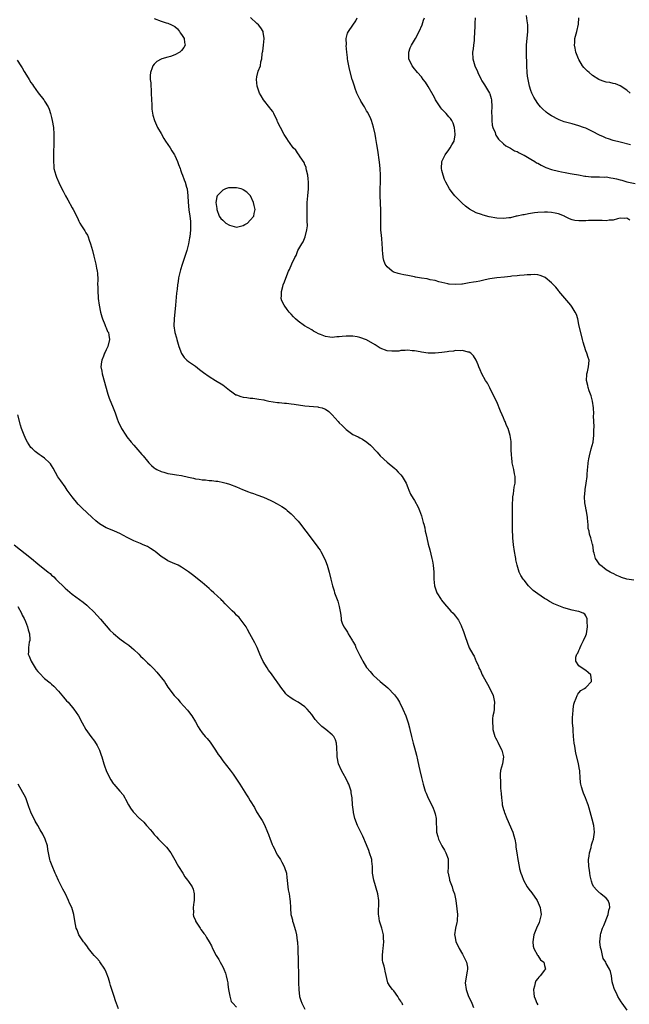
# Model space of a CAD drawing. Units: inches. Extents: x 2508000 to 2511000, y 1542000 to 1545000.
# Drawn here: x 2508816 to 2508994, y 1542483 to 1542770 of the extents above; entities that cross this region are included whole.
import ezdxf

# ---------------------------------------------------------------- set-up
doc = ezdxf.new("R2010")
doc.units = ezdxf.units.IN
doc.header["$MEASUREMENT"] = 0
doc.layers.add('LD25081542_10ft', color=63, linetype='Continuous')

msp = doc.modelspace()

# ---------------------------------------------------------------- linework, layer by layer
at = {"layer": 'LD25081542_10ft'}
for points, elevation in [([(2508855, 1542770.81), (2508857, 1542769.99), (2508858.49, 1542769.51), (2508859, 1542769.4), (2508860.06, 1542769), (2508860.66, 1542768.66), (2508861, 1542768.44), (2508861.75, 1542767.75), (2508862.41, 1542767), (2508862.61, 1542766.61), (2508863, 1542766.16), (2508863.71, 1542765), (2508863.8, 1542763.8), (2508863.99, 1542763), (2508863.62, 1542762.38), (2508863, 1542761.49), (2508862.75, 1542761.25), (2508862.44, 1542761), (2508861, 1542760.16), (2508859.72, 1542759.72), (2508859, 1542759.49), (2508857.24, 1542759), (2508857.06, 1542758.94), (2508855.78, 1542758.21), (2508855, 1542757.5), (2508854.59, 1542757), (2508854.43, 1542756.43), (2508853.92, 1542755), (2508853.82, 1542754.18), (2508853.8, 1542753), (2508853.98, 1542751.98), (2508853.97, 1542751), (2508854.09, 1542750.09), (2508854.12, 1542749), (2508854.22, 1542747), (2508854.33, 1542745.67), (2508854.34, 1542744.34), (2508854.59, 1542742.59), (2508855.05, 1542741), (2508855.97, 1542739), (2508857, 1542737.25), (2508857.77, 1542735.77), (2508858.33, 1542735), (2508859.64, 1542733), (2508860.13, 1542732.13), (2508860.9, 1542731), (2508861, 1542730.81), (2508861.8, 1542729), (2508862.1, 1542728.1), (2508862.53, 1542727), (2508862.63, 1542726.63), (2508863, 1542725.71), (2508863.25, 1542725), (2508863.69, 1542723.69), (2508864, 1542723), (2508864.45, 1542721.55), (2508864.61, 1542721), (2508864.85, 1542719), (2508864.9, 1542717.1), (2508865.09, 1542714.91), (2508865.4, 1542713), (2508865.6, 1542711.6), (2508865.6, 1542711), (2508865.56, 1542710.44), (2508865.57, 1542709), (2508865.37, 1542707), (2508865.33, 1542706.67), (2508865, 1542704.91), (2508864.47, 1542703), (2508863.13, 1542698.87), (2508862.66, 1542697.34), (2508862.12, 1542695), (2508861.98, 1542693.98), (2508861.81, 1542693), (2508861.67, 1542691.67), (2508861.51, 1542690.49), (2508861.16, 1542687), (2508860.8, 1542683), (2508860.75, 1542681), (2508861.01, 1542679), (2508861.45, 1542677.45), (2508861.57, 1542677), (2508862.17, 1542675), (2508862.91, 1542672.91), (2508863.73, 1542671.73), (2508864.49, 1542671), (2508865, 1542670.61), (2508867, 1542669.19), (2508868.26, 1542668.26), (2508869.37, 1542667.37), (2508871, 1542666.16), (2508872.93, 1542665), (2508875, 1542663.71), (2508875.98, 1542663), (2508877, 1542662.18), (2508877.67, 1542661.67), (2508878.87, 1542660.87), (2508879, 1542660.82), (2508880.33, 1542660.33), (2508881, 1542660.16), (2508882.03, 1542660.03), (2508883, 1542659.85), (2508883.83, 1542659.83), (2508885, 1542659.62), (2508885.58, 1542659.58), (2508887, 1542659.32), (2508887.25, 1542659.25), (2508888.49, 1542659), (2508891, 1542658.55), (2508891.44, 1542658.56), (2508893, 1542658.38), (2508893.63, 1542658.37), (2508895, 1542658.22), (2508895.89, 1542658.11), (2508899, 1542657.6), (2508902.72, 1542657.28), (2508903, 1542657.27), (2508904.03, 1542657), (2508904.76, 1542656.76), (2508905, 1542656.63), (2508905.98, 1542655.98), (2508907, 1542654.94), (2508908.7, 1542653), (2508909, 1542652.68), (2508909.87, 1542651.87), (2508911, 1542650.71), (2508913, 1542649.25), (2508914.51, 1542648.51), (2508915, 1542648.23), (2508915.84, 1542647.84), (2508917.04, 1542647.04), (2508918.15, 1542646.15), (2508920.06, 1542644.06), (2508921, 1542642.96), (2508923, 1542641.12), (2508925.27, 1542639.26), (2508925.56, 1542639), (2508926.27, 1542638.27), (2508927, 1542637.48), (2508927.41, 1542637), (2508927.96, 1542635.96), (2508928.55, 1542635), (2508929, 1542633.78), (2508929.32, 1542633), (2508929.78, 1542631.78), (2508930.56, 1542630.56), (2508931, 1542629.93), (2508932.04, 1542628.04), (2508932.48, 1542627), (2508933, 1542625.5), (2508933.56, 1542623.56), (2508933.7, 1542623), (2508933.98, 1542621.98), (2508934.15, 1542621), (2508934.34, 1542620.34), (2508934.56, 1542619), (2508935, 1542617.15), (2508935.49, 1542615.49), (2508935.76, 1542614.24), (2508936.09, 1542613), (2508936.24, 1542612.24), (2508936.44, 1542611), (2508936.6, 1542609), (2508936.63, 1542607), (2508936.82, 1542605), (2508937.5, 1542603), (2508938.75, 1542601), (2508938.86, 1542600.86), (2508939.75, 1542599.75), (2508941, 1542598.29), (2508941.63, 1542597.63), (2508942.32, 1542597), (2508942.61, 1542596.61), (2508943, 1542596.16), (2508943.88, 1542595), (2508944.6, 1542593.4), (2508944.86, 1542592.86), (2508945, 1542592.43), (2508945.39, 1542591.39), (2508945.76, 1542590.24), (2508947, 1542586.89), (2508948.06, 1542585), (2508948.41, 1542584.41), (2508949, 1542582.9), (2508949.64, 1542581.64), (2508949.8, 1542581), (2508950.26, 1542580.26), (2508950.71, 1542579), (2508951, 1542578.47), (2508952.26, 1542576.26), (2508952.95, 1542575), (2508953.93, 1542573), (2508954.37, 1542571), (2508954.23, 1542569.77), (2508954.21, 1542569), (2508954.11, 1542568.11), (2508953.88, 1542567), (2508953.78, 1542566.22), (2508953.75, 1542565), (2508953.87, 1542563.87), (2508953.91, 1542563), (2508954.44, 1542561), (2508954.61, 1542560.61), (2508955, 1542559.9), (2508955.3, 1542559.3), (2508955.43, 1542559), (2508956.48, 1542557), (2508957, 1542555), (2508956.71, 1542553), (2508956.15, 1542551), (2508956.04, 1542549.96), (2508955.98, 1542549), (2508956.12, 1542548.12), (2508956.15, 1542545.85), (2508956.33, 1542544.33), (2508956.35, 1542543), (2508956.55, 1542541.45), (2508956.62, 1542541), (2508957, 1542539.62), (2508957.15, 1542539.15), (2508957.18, 1542539), (2508957.27, 1542538.73), (2508957.93, 1542537), (2508959.67, 1542533), (2508959.99, 1542531.99), (2508960.27, 1542531), (2508960.56, 1542529.44), (2508960.62, 1542529), (2508960.62, 1542528.62), (2508960.86, 1542527), (2508961.12, 1542525), (2508961.53, 1542523), (2508961.67, 1542522.33), (2508962.08, 1542521), (2508962.37, 1542520.37), (2508962.8, 1542519), (2508963.9, 1542517), (2508964.36, 1542516.36), (2508965.26, 1542515.25), (2508966.79, 1542513), (2508967.72, 1542511), (2508967.81, 1542510.19), (2508967.97, 1542509), (2508967.5, 1542507), (2508967.36, 1542506.64), (2508966.6, 1542505), (2508965.85, 1542503), (2508965.62, 1542501.62), (2508965.59, 1542501), (2508965.65, 1542499.65), (2508965.88, 1542499), (2508966.94, 1542497.06), (2508966.97, 1542496.97), (2508967, 1542496.93), (2508967.75, 1542495.75), (2508968.77, 1542495), (2508969, 1542494.03), (2508969.2, 1542493), (2508969, 1542492.66), (2508967.68, 1542491), (2508967.34, 1542490.66), (2508967, 1542490.28), (2508966.43, 1542489.57), (2508966.2, 1542489), (2508966, 1542488), (2508965.71, 1542487), (2508965.88, 1542485.88), (2508965.93, 1542485), (2508966.27, 1542484.27), (2508966.72, 1542483), (2508967, 1542482.56)], 7640), ([(2508993.05, 1542481), (2508991.59, 1542483), (2508991.38, 1542483.38), (2508990.33, 1542485), (2508989.95, 1542485.95), (2508989.37, 1542487), (2508989.33, 1542487.33), (2508989, 1542488.29), (2508988.85, 1542488.85), (2508988.79, 1542489), (2508988.71, 1542489.29), (2508988.5, 1542491), (2508988.25, 1542492.25), (2508987.96, 1542493), (2508987, 1542494.67), (2508986.86, 1542495), (2508986.13, 1542496.13), (2508985.89, 1542497), (2508985.61, 1542498.39), (2508985.37, 1542499), (2508985.28, 1542499.28), (2508985.15, 1542501), (2508985.29, 1542502.71), (2508985.29, 1542503), (2508985.4, 1542503.4), (2508985.9, 1542505), (2508986.23, 1542505.77), (2508987.52, 1542509), (2508987.75, 1542510.25), (2508988.02, 1542511), (2508987.96, 1542511.96), (2508987.59, 1542513), (2508987, 1542513.77), (2508985.4, 1542515), (2508985.19, 1542515.19), (2508985, 1542515.33), (2508984.13, 1542516.13), (2508983.36, 1542517), (2508983, 1542517.75), (2508982.65, 1542518.65), (2508982.27, 1542520.27), (2508982.18, 1542521), (2508982.08, 1542521.92), (2508981.91, 1542523), (2508981.84, 1542525), (2508981.99, 1542525.99), (2508982.1, 1542527), (2508982.53, 1542528.53), (2508982.72, 1542529.28), (2508983, 1542530.23), (2508983.26, 1542531), (2508983.55, 1542533), (2508983.33, 1542535), (2508982.85, 1542536.85), (2508981.99, 1542539.99), (2508981.68, 1542541), (2508981.51, 1542541.51), (2508980.93, 1542543), (2508980.38, 1542544.38), (2508980.11, 1542545), (2508979.73, 1542546.27), (2508979.54, 1542547), (2508979.51, 1542547.51), (2508979.37, 1542549), (2508979.3, 1542550.7), (2508979.27, 1542551), (2508979.21, 1542551.21), (2508978.91, 1542553.09), (2508978.12, 1542556.12), (2508977.81, 1542558.19), (2508977.66, 1542559), (2508977.45, 1542561), (2508977.29, 1542562.71), (2508977.29, 1542563), (2508977.31, 1542563.31), (2508977.17, 1542565), (2508977.14, 1542566.86), (2508977.18, 1542567.18), (2508977.32, 1542569), (2508977.56, 1542570.44), (2508977.68, 1542571), (2508978.2, 1542572.2), (2508978.48, 1542573), (2508978.64, 1542573.36), (2508979, 1542573.73), (2508979.59, 1542574.41), (2508980.64, 1542575), (2508981, 1542575.27), (2508982.69, 1542577), (2508982.68, 1542577.32), (2508982.49, 1542579), (2508981.7, 1542579.7), (2508981, 1542580.28), (2508980.51, 1542580.51), (2508979, 1542581.62), (2508978.09, 1542583), (2508978.14, 1542584.14), (2508978.43, 1542585), (2508978.65, 1542585.35), (2508979, 1542586.13), (2508979.3, 1542586.7), (2508979.34, 1542587), (2508979.64, 1542587.64), (2508980.33, 1542589), (2508981, 1542590.46), (2508981.2, 1542591), (2508981.53, 1542593), (2508981.4, 1542594.6), (2508981.41, 1542595), (2508981.37, 1542595.37), (2508981, 1542596.24), (2508980.72, 1542596.72), (2508980.22, 1542597), (2508979, 1542597.52), (2508978.38, 1542597.62), (2508977, 1542597.93), (2508974.61, 1542598.61), (2508973.16, 1542599.16), (2508971.72, 1542599.72), (2508970.39, 1542600.39), (2508969.49, 1542601), (2508969, 1542601.27), (2508967, 1542602.66), (2508965.66, 1542603.66), (2508965, 1542604.37), (2508964.65, 1542604.65), (2508964.3, 1542605), (2508963, 1542606.71), (2508962.76, 1542607), (2508962.07, 1542608.07), (2508961.57, 1542609), (2508960.97, 1542611), (2508960.62, 1542612.62), (2508960.59, 1542613), (2508960.52, 1542613.48), (2508960.23, 1542615), (2508959.91, 1542617), (2508959.71, 1542619), (2508959.67, 1542619.67), (2508959.63, 1542621), (2508959.61, 1542623.61), (2508959.63, 1542626.37), (2508959.63, 1542629), (2508959.68, 1542630.32), (2508959.73, 1542631), (2508959.88, 1542631.88), (2508960.14, 1542633.86), (2508960.34, 1542635), (2508960.34, 1542636.34), (2508960.36, 1542637), (2508960.24, 1542637.76), (2508959.99, 1542639), (2508959.78, 1542639.78), (2508959.54, 1542641), (2508959.37, 1542642.63), (2508959.31, 1542643), (2508959.25, 1542645), (2508959.17, 1542646.83), (2508959.17, 1542647.17), (2508958.95, 1542648.95), (2508958.32, 1542651), (2508957.89, 1542651.89), (2508957.45, 1542653), (2508957.3, 1542653.3), (2508957, 1542654.06), (2508956.57, 1542655), (2508956.1, 1542656.1), (2508955, 1542658.74), (2508954.29, 1542660.29), (2508953, 1542662.89), (2508952.26, 1542664.26), (2508951.77, 1542665), (2508950.63, 1542667), (2508950.15, 1542668.15), (2508949.77, 1542669), (2508949.59, 1542669.59), (2508949, 1542671), (2508948.25, 1542672.25), (2508947.42, 1542673), (2508947, 1542673.28), (2508946.7, 1542673.3), (2508945, 1542673.76), (2508944.35, 1542673.65), (2508943, 1542673.74), (2508942.4, 1542673.6), (2508941, 1542673.52), (2508940.57, 1542673.43), (2508939, 1542673.22), (2508936.98, 1542672.98), (2508935, 1542673), (2508933, 1542673.31), (2508932.6, 1542673.4), (2508931, 1542673.72), (2508930.27, 1542673.73), (2508929, 1542673.92), (2508928.24, 1542673.76), (2508927, 1542673.77), (2508926.37, 1542673.63), (2508925, 1542673.56), (2508924.42, 1542673.58), (2508923, 1542673.71), (2508921, 1542674.5), (2508919.48, 1542675.48), (2508917, 1542676.9), (2508915, 1542677.6), (2508914.25, 1542677.75), (2508913, 1542677.93), (2508912.01, 1542677.99), (2508911, 1542677.99), (2508909.85, 1542677.85), (2508909, 1542677.76), (2508908.27, 1542677.73), (2508907, 1542677.57), (2508906.28, 1542677.72), (2508905, 1542677.84), (2508903.53, 1542678.47), (2508903, 1542678.66), (2508902.25, 1542679), (2508901.46, 1542679.46), (2508901, 1542679.79), (2508898.86, 1542681), (2508897, 1542682.37), (2508896.24, 1542683), (2508895.62, 1542683.62), (2508895, 1542684.36), (2508894.41, 1542685), (2508893.77, 1542685.77), (2508892.89, 1542687), (2508892.3, 1542688.3), (2508892.08, 1542689), (2508892.16, 1542689.84), (2508892.11, 1542691), (2508892.51, 1542692.51), (2508892.66, 1542693), (2508893, 1542693.86), (2508893.67, 1542695.67), (2508894.23, 1542697), (2508894.53, 1542697.47), (2508895.15, 1542699.15), (2508896.02, 1542701), (2508896.41, 1542701.59), (2508896.95, 1542703), (2508898.07, 1542705), (2508898.44, 1542705.56), (2508899.04, 1542706.96), (2508899.59, 1542709), (2508899.76, 1542710.24), (2508899.64, 1542711.64), (2508899.68, 1542713), (2508899.65, 1542715), (2508899.67, 1542715.67), (2508899.66, 1542717), (2508899.82, 1542719), (2508900.02, 1542721), (2508900.05, 1542723), (2508899.97, 1542723.97), (2508899.84, 1542725), (2508899.47, 1542726.53), (2508899.4, 1542727), (2508899.33, 1542727.33), (2508899, 1542728.04), (2508898.75, 1542728.75), (2508897.58, 1542730.42), (2508897.14, 1542731.14), (2508897, 1542731.3), (2508896.3, 1542732.3), (2508895.61, 1542733), (2508894.54, 1542734.54), (2508894.17, 1542735), (2508893.75, 1542735.75), (2508892.92, 1542736.92), (2508891.82, 1542739), (2508891, 1542740.62), (2508890.85, 1542741), (2508889.91, 1542743), (2508889.59, 1542743.59), (2508889, 1542744.33), (2508888.74, 1542744.74), (2508886.95, 1542747), (2508886.24, 1542748.24), (2508885.73, 1542749), (2508885.57, 1542749.57), (2508885.02, 1542751), (2508884.83, 1542753), (2508885, 1542753.79), (2508885.39, 1542755.39), (2508886.04, 1542757), (2508886.14, 1542758.14), (2508886.42, 1542759), (2508886.51, 1542760.51), (2508886.63, 1542761), (2508886.69, 1542761.31), (2508886.88, 1542763), (2508887.06, 1542765), (2508886.82, 1542766.82), (2508886.76, 1542767), (2508886.12, 1542768.12), (2508885.4, 1542769), (2508885, 1542769.39), (2508883.1, 1542771.1)], 7630), ([(2508995, 1542606.67), (2508993, 1542606.92), (2508991.42, 1542607.42), (2508991, 1542607.62), (2508990.04, 1542608.04), (2508989, 1542608.58), (2508988.71, 1542608.71), (2508988.13, 1542609), (2508987, 1542609.65), (2508985.27, 1542611), (2508985.14, 1542611.14), (2508984.31, 1542612.31), (2508983.89, 1542613), (2508983.45, 1542614.55), (2508983.3, 1542615), (2508983.25, 1542615.25), (2508983.02, 1542617), (2508983, 1542617.11), (2508982.49, 1542619), (2508982.07, 1542620.07), (2508981.95, 1542621), (2508981.75, 1542621.75), (2508981.69, 1542623), (2508981.61, 1542623.61), (2508981.54, 1542625), (2508981.21, 1542626.79), (2508981.16, 1542627.16), (2508981, 1542627.8), (2508980.73, 1542629.27), (2508980.63, 1542631), (2508980.83, 1542632.83), (2508980.82, 1542633), (2508980.83, 1542633.17), (2508981.15, 1542635), (2508981.4, 1542637), (2508981.42, 1542637.42), (2508981.55, 1542639), (2508981.58, 1542639.58), (2508981.7, 1542641), (2508981.9, 1542642.1), (2508982.05, 1542643), (2508982.61, 1542645), (2508983.13, 1542647), (2508983.38, 1542649), (2508983.39, 1542650.61), (2508983.43, 1542651.43), (2508983.29, 1542654.71), (2508983.32, 1542655.32), (2508983.24, 1542657), (2508983.01, 1542659), (2508982.53, 1542660.53), (2508982.39, 1542661), (2508982.01, 1542662.01), (2508981.68, 1542663), (2508981.58, 1542663.58), (2508981.26, 1542665), (2508981.28, 1542666.72), (2508981.33, 1542667), (2508981.5, 1542667.5), (2508981.81, 1542669), (2508981.91, 1542669.91), (2508981.96, 1542671), (2508981.7, 1542671.7), (2508981.33, 1542673), (2508981, 1542673.69), (2508980.22, 1542676.22), (2508980.05, 1542677), (2508979, 1542681.35), (2508978.65, 1542683), (2508978.27, 1542684.27), (2508977.93, 1542685), (2508977, 1542686.49), (2508976.62, 1542687), (2508973.17, 1542691.17), (2508973, 1542691.35), (2508972.25, 1542692.25), (2508971, 1542693.55), (2508969.11, 1542695.11), (2508969, 1542695.17), (2508967.69, 1542695.69), (2508967, 1542695.85), (2508965.95, 1542695.95), (2508965, 1542695.94), (2508963.9, 1542695.9), (2508963, 1542695.79), (2508961.69, 1542695.69), (2508961, 1542695.6), (2508959.46, 1542695.46), (2508959, 1542695.4), (2508957.25, 1542695.25), (2508955.02, 1542695.02), (2508953, 1542694.69), (2508951.58, 1542694.42), (2508950.05, 1542694.05), (2508949, 1542693.89), (2508948.2, 1542693.8), (2508947, 1542693.54), (2508946.51, 1542693.49), (2508945, 1542693.21), (2508944.79, 1542693.21), (2508943, 1542693.04), (2508941.15, 1542693.15), (2508941, 1542693.18), (2508940.74, 1542693.26), (2508939, 1542693.64), (2508938.13, 1542693.87), (2508937, 1542694.2), (2508935.56, 1542694.44), (2508934.7, 1542694.7), (2508933, 1542694.92), (2508931.26, 1542695.26), (2508931, 1542695.29), (2508929, 1542695.69), (2508927.88, 1542695.88), (2508927, 1542696.11), (2508926.27, 1542696.27), (2508925, 1542696.72), (2508924.8, 1542696.8), (2508924.44, 1542697), (2508923, 1542698.25), (2508922.47, 1542699), (2508922.07, 1542700.07), (2508921.83, 1542701), (2508921.76, 1542702.24), (2508921.66, 1542703), (2508921.61, 1542703.61), (2508921.59, 1542705), (2508921.46, 1542706.54), (2508921.36, 1542707.36), (2508921.21, 1542709), (2508921.17, 1542710.83), (2508921.13, 1542711.13), (2508921.2, 1542713), (2508921.2, 1542714.8), (2508920.95, 1542719), (2508920.97, 1542721), (2508921.07, 1542723), (2508921.1, 1542725), (2508920.99, 1542727), (2508920.79, 1542728.79), (2508920.3, 1542732.3), (2508920, 1542734), (2508919.73, 1542735.73), (2508919.49, 1542737), (2508919.04, 1542739.04), (2508918.43, 1542741), (2508918.02, 1542742.02), (2508917.5, 1542743), (2508917.35, 1542743.35), (2508917, 1542743.82), (2508916.35, 1542745), (2508915.31, 1542746.69), (2508915.09, 1542747.09), (2508915, 1542747.23), (2508914.45, 1542748.45), (2508914.18, 1542749), (2508913.69, 1542750.31), (2508913.46, 1542751), (2508913.36, 1542751.36), (2508913, 1542752.45), (2508912.83, 1542753), (2508912.01, 1542756.01), (2508911.81, 1542757), (2508911.55, 1542758.45), (2508911.43, 1542759), (2508911.42, 1542759.42), (2508911.2, 1542761), (2508911.06, 1542762.94), (2508911.09, 1542763.09), (2508911.06, 1542765), (2508911.46, 1542766.54), (2508911.71, 1542767), (2508913, 1542768.84), (2508913.85, 1542770.15), (2508914.24, 1542771)], 7620), ([(2508993.9, 1542711.9), (2508993, 1542712.44), (2508992.39, 1542712.39), (2508991, 1542712.45), (2508990.28, 1542712.28), (2508989, 1542711.92), (2508987.84, 1542711.84), (2508987, 1542711.71), (2508985.77, 1542711.77), (2508985, 1542711.77), (2508983.81, 1542711.81), (2508981.76, 1542711.77), (2508981, 1542711.7), (2508979.68, 1542711.68), (2508979, 1542711.65), (2508977.82, 1542711.82), (2508977, 1542711.96), (2508976.24, 1542712.24), (2508974.9, 1542712.9), (2508974.75, 1542713), (2508973, 1542713.74), (2508972.09, 1542713.91), (2508971, 1542714.15), (2508969.83, 1542714.17), (2508969, 1542714.2), (2508967, 1542714.09), (2508966.02, 1542713.98), (2508964.27, 1542713.73), (2508963, 1542713.47), (2508962.59, 1542713.41), (2508961, 1542713.05), (2508960.72, 1542713), (2508959, 1542712.6), (2508958.54, 1542712.54), (2508957, 1542712.38), (2508955, 1542712.48), (2508952.84, 1542712.84), (2508951, 1542713.29), (2508950.51, 1542713.49), (2508949, 1542714.01), (2508947.06, 1542715.06), (2508945.92, 1542715.92), (2508944.89, 1542716.89), (2508942.77, 1542719), (2508941.95, 1542719.95), (2508941.21, 1542721), (2508940.15, 1542723), (2508939.77, 1542723.77), (2508939.35, 1542725), (2508939, 1542726.4), (2508938.88, 1542727), (2508939.01, 1542729), (2508939.66, 1542730.34), (2508939.97, 1542731), (2508941, 1542732.39), (2508941.43, 1542733), (2508941.9, 1542733.9), (2508942.53, 1542735), (2508942.82, 1542736.82), (2508942.86, 1542737), (2508942.65, 1542739), (2508942.27, 1542740.27), (2508941.86, 1542741), (2508941.54, 1542741.54), (2508941, 1542742.1), (2508940.26, 1542743), (2508939.68, 1542743.68), (2508939, 1542744.35), (2508938.72, 1542744.72), (2508938.48, 1542745), (2508937.17, 1542747), (2508937, 1542747.3), (2508936.44, 1542748.44), (2508934.95, 1542750.95), (2508934.19, 1542752.19), (2508933.56, 1542753), (2508933, 1542753.75), (2508931.89, 1542755), (2508931.51, 1542755.51), (2508931, 1542756.1), (2508930.27, 1542757), (2508929.33, 1542759), (2508929.29, 1542761), (2508929.75, 1542762.25), (2508930.08, 1542763), (2508931, 1542764.5), (2508931.29, 1542765), (2508932.34, 1542767), (2508933.23, 1542769), (2508933.65, 1542770.35), (2508933.91, 1542771)], 7610), ([(2508948.75, 1542771), (2508948.57, 1542769.43), (2508948.57, 1542768.57), (2508948.45, 1542765), (2508948.37, 1542764.37), (2508948.23, 1542763), (2508948.08, 1542761.92), (2508947.94, 1542761), (2508948, 1542759), (2508948.61, 1542757), (2508949.35, 1542755.35), (2508949.48, 1542755), (2508950.46, 1542753), (2508950.64, 1542752.64), (2508951.43, 1542751.43), (2508952.92, 1542749), (2508953, 1542748.79), (2508953.42, 1542747.42), (2508953.52, 1542747), (2508953.58, 1542745), (2508953.48, 1542743.48), (2508953.48, 1542743), (2508953.57, 1542742.43), (2508953.55, 1542741), (2508953.67, 1542739.67), (2508953.9, 1542739), (2508954.5, 1542737.5), (2508954.62, 1542737), (2508954.73, 1542736.73), (2508955.53, 1542735.53), (2508957, 1542734.23), (2508957.64, 1542733.64), (2508959, 1542732.92), (2508960.15, 1542732.15), (2508961, 1542731.9), (2508961.53, 1542731.53), (2508962.75, 1542731), (2508963, 1542730.88), (2508965, 1542729.67), (2508966.15, 1542729), (2508966.66, 1542728.66), (2508967, 1542728.49), (2508967.94, 1542727.94), (2508969.31, 1542727.31), (2508971, 1542726.67), (2508973, 1542726.17), (2508973.96, 1542725.96), (2508975, 1542725.77), (2508976.49, 1542725.51), (2508977, 1542725.4), (2508978.91, 1542725.09), (2508980.76, 1542724.76), (2508981, 1542724.75), (2508982.55, 1542724.55), (2508983, 1542724.58), (2508984.51, 1542724.51), (2508985, 1542724.57), (2508986.48, 1542724.48), (2508987, 1542724.51), (2508988.29, 1542724.29), (2508989, 1542724.19), (2508989.96, 1542723.96), (2508991, 1542723.65), (2508991.53, 1542723.53), (2508993, 1542723.05), (2508995.43, 1542722.57)], 7600), ([(2508994.11, 1542733.89), (2508991, 1542734.71), (2508989, 1542735.19), (2508987.62, 1542735.62), (2508987, 1542735.84), (2508986.19, 1542736.19), (2508985, 1542736.74), (2508983, 1542737.75), (2508981, 1542738.73), (2508980.31, 1542739), (2508979, 1542739.47), (2508977, 1542740.02), (2508976.21, 1542740.21), (2508974.66, 1542740.66), (2508973.2, 1542741.2), (2508973, 1542741.29), (2508971, 1542742.33), (2508969.97, 1542743), (2508969.42, 1542743.42), (2508968.37, 1542744.37), (2508967.75, 1542745), (2508967, 1542745.93), (2508966.28, 1542747), (2508965.83, 1542747.83), (2508965.3, 1542749), (2508965, 1542749.78), (2508964.61, 1542751), (2508964.15, 1542753), (2508964.02, 1542753.98), (2508963.91, 1542755), (2508963.81, 1542757), (2508963.78, 1542758.22), (2508963.68, 1542759.68), (2508963.65, 1542761), (2508963.68, 1542762.32), (2508963.68, 1542763), (2508964.08, 1542767), (2508964.05, 1542769), (2508963.85, 1542770.15), (2508963.67, 1542771.67)], 7590), ([(2508993.96, 1542749), (2508993, 1542749.88), (2508991.09, 1542751.09), (2508989.69, 1542751.69), (2508989, 1542751.77), (2508988.07, 1542752.07), (2508987, 1542752.18), (2508986.41, 1542752.41), (2508985, 1542752.89), (2508984.81, 1542753), (2508983, 1542754.2), (2508981.96, 1542755), (2508981.46, 1542755.46), (2508981, 1542755.94), (2508980.47, 1542756.47), (2508980.07, 1542757), (2508979, 1542758.84), (2508978.92, 1542759), (2508978.14, 1542761), (2508977.88, 1542762.12), (2508977.72, 1542763), (2508977.79, 1542763.79), (2508977.85, 1542765), (2508978.39, 1542767), (2508978.88, 1542769.12), (2508978.99, 1542771)], 7580), ([(2508815, 1542758.67), (2508816.04, 1542757), (2508816.42, 1542756.42), (2508817, 1542755.37), (2508817.22, 1542755), (2508818.45, 1542753), (2508819, 1542752.15), (2508819.48, 1542751.48), (2508819.79, 1542751), (2508821.1, 1542749.1), (2508822.77, 1542747), (2508823, 1542746.65), (2508824.03, 1542745), (2508824.33, 1542744.33), (2508824.75, 1542743), (2508825, 1542741.88), (2508825.19, 1542741), (2508825.55, 1542739), (2508825.72, 1542737), (2508825.71, 1542734.29), (2508825.57, 1542731.57), (2508825.59, 1542731), (2508825.55, 1542729), (2508825.68, 1542727.68), (2508825.71, 1542727), (2508826.22, 1542725), (2508826.44, 1542724.44), (2508827.1, 1542722.9), (2508828.04, 1542721), (2508828.39, 1542720.39), (2508829.09, 1542719), (2508829.78, 1542717.78), (2508831, 1542715.51), (2508831.31, 1542715), (2508832.56, 1542712.56), (2508833, 1542711.62), (2508833.22, 1542711.22), (2508833.32, 1542711), (2508833.76, 1542710.24), (2508834.52, 1542709), (2508834.71, 1542708.71), (2508835, 1542708.2), (2508835.47, 1542707.47), (2508835.66, 1542707), (2508836.01, 1542705.99), (2508836.42, 1542705), (2508836.94, 1542703), (2508837.34, 1542701.34), (2508837.95, 1542699), (2508838.16, 1542697.84), (2508838.33, 1542697), (2508838.41, 1542696.41), (2508838.5, 1542694.5), (2508838.46, 1542693), (2508838.5, 1542692.5), (2508838.5, 1542691), (2508838.63, 1542689.37), (2508838.67, 1542689), (2508838.95, 1542687), (2508839.33, 1542685), (2508839.65, 1542683.65), (2508839.88, 1542683), (2508840.59, 1542681.41), (2508840.79, 1542680.79), (2508841, 1542680.39), (2508841.38, 1542679.38), (2508841.6, 1542679), (2508841.73, 1542678.27), (2508841.9, 1542677), (2508841.45, 1542675), (2508841, 1542673.96), (2508840.66, 1542673.34), (2508840.49, 1542673), (2508840.16, 1542672.16), (2508839.65, 1542671), (2508839.55, 1542670.45), (2508839.45, 1542669), (2508839.73, 1542667.73), (2508839.82, 1542667), (2508841.49, 1542661), (2508841.85, 1542659.85), (2508843, 1542657), (2508843.56, 1542655.56), (2508844.18, 1542653.82), (2508844.49, 1542653), (2508845.44, 1542651), (2508846.72, 1542649), (2508847, 1542648.59), (2508848.29, 1542647), (2508849, 1542646.15), (2508851.41, 1542643.41), (2508851.73, 1542643), (2508853, 1542641.47), (2508853.42, 1542641), (2508854.2, 1542640.2), (2508855, 1542639.52), (2508855.3, 1542639.3), (2508855.8, 1542639), (2508857, 1542638.41), (2508857.77, 1542638.23), (2508859, 1542637.86), (2508860.32, 1542637.68), (2508861.47, 1542637.47), (2508863, 1542637.22), (2508865, 1542636.76), (2508866.45, 1542636.45), (2508867, 1542636.31), (2508868.16, 1542636.16), (2508869, 1542635.98), (2508869.94, 1542635.94), (2508871, 1542635.78), (2508871.77, 1542635.77), (2508873, 1542635.61), (2508873.55, 1542635.55), (2508875.22, 1542635.22), (2508875.97, 1542635), (2508877, 1542634.68), (2508879, 1542633.93), (2508880.8, 1542633.2), (2508882.49, 1542632.49), (2508883, 1542632.32), (2508883.95, 1542631.95), (2508885, 1542631.59), (2508886.89, 1542630.89), (2508889, 1542629.93), (2508889.66, 1542629.66), (2508890.88, 1542629), (2508892.23, 1542628.23), (2508893, 1542627.72), (2508893.41, 1542627.41), (2508893.85, 1542627), (2508895, 1542626.05), (2508897, 1542623.89), (2508897.41, 1542623.41), (2508899.31, 1542621), (2508902.58, 1542616.58), (2508903, 1542616.04), (2508903.42, 1542615.42), (2508903.67, 1542615), (2508904.73, 1542613), (2508905, 1542612.34), (2508905.47, 1542611), (2508905.68, 1542610.32), (2508906.06, 1542609), (2508906.59, 1542607), (2508907.07, 1542605), (2508907.55, 1542603.55), (2508907.67, 1542603), (2508908, 1542602), (2508908.56, 1542600.56), (2508909.03, 1542599), (2508909.37, 1542597), (2508909.54, 1542595.54), (2508909.58, 1542595), (2508909.88, 1542594.12), (2508910.34, 1542593), (2508910.63, 1542592.63), (2508911, 1542592.01), (2508911.45, 1542591.45), (2508911.63, 1542591), (2508912.59, 1542589.41), (2508912.92, 1542588.92), (2508913, 1542588.76), (2508913.64, 1542587.64), (2508913.9, 1542587), (2508915, 1542584.61), (2508915.59, 1542583.59), (2508915.89, 1542583), (2508917, 1542581.16), (2508917.12, 1542581), (2508918, 1542580), (2508918.84, 1542579), (2508919, 1542578.83), (2508920.97, 1542577), (2508923.17, 1542575.17), (2508925.17, 1542573.17), (2508926.01, 1542572.01), (2508926.61, 1542571), (2508927.62, 1542569), (2508928.45, 1542567), (2508929.13, 1542565), (2508929.5, 1542563.5), (2508929.64, 1542563), (2508930.09, 1542561), (2508930.61, 1542559), (2508931, 1542557.66), (2508931.56, 1542555.56), (2508931.87, 1542554.13), (2508932.3, 1542552.3), (2508932.55, 1542551), (2508932.99, 1542548.99), (2508933.48, 1542547), (2508934.1, 1542545), (2508934.37, 1542544.37), (2508935.03, 1542542.97), (2508936.35, 1542540.35), (2508936.87, 1542539), (2508937, 1542538.41), (2508937.28, 1542537), (2508937.31, 1542535.31), (2508937.38, 1542534.62), (2508937.45, 1542533), (2508937.77, 1542531.77), (2508938, 1542531), (2508939, 1542529.04), (2508939.71, 1542527.71), (2508940.14, 1542527), (2508940.81, 1542525.19), (2508940.87, 1542525), (2508940.87, 1542523), (2508940.77, 1542521.23), (2508940.78, 1542521), (2508941.19, 1542519.19), (2508941.21, 1542519), (2508941.98, 1542517), (2508942.2, 1542516.2), (2508942.65, 1542515), (2508943.06, 1542513), (2508943.38, 1542510.62), (2508943.52, 1542509), (2508943.41, 1542507.41), (2508943.42, 1542507), (2508943.37, 1542506.63), (2508943, 1542505), (2508942.72, 1542503), (2508942.78, 1542502.78), (2508943.05, 1542501), (2508943.74, 1542499.74), (2508944, 1542499), (2508945, 1542497.37), (2508945.2, 1542497), (2508946.16, 1542495), (2508946.43, 1542493.57), (2508946.5, 1542493), (2508946.38, 1542492.38), (2508945.81, 1542489), (2508946.05, 1542487), (2508946.78, 1542485), (2508947.53, 1542483.53), (2508947.76, 1542483), (2508948.25, 1542481.75)], 7650), ([(2508927.56, 1542482.44), (2508927.35, 1542483), (2508927.22, 1542483.22), (2508927, 1542483.66), (2508926.44, 1542484.44), (2508926.14, 1542485), (2508925, 1542486.6), (2508924.58, 1542487), (2508923.92, 1542487.92), (2508923.24, 1542489), (2508922.41, 1542492.41), (2508922.32, 1542493), (2508922.15, 1542493.85), (2508921.79, 1542495), (2508921.65, 1542495.65), (2508921.63, 1542497), (2508921.79, 1542498.21), (2508921.8, 1542499), (2508922.01, 1542501), (2508921.94, 1542502.06), (2508921.95, 1542503), (2508921.45, 1542505), (2508920.82, 1542507), (2508920.56, 1542508.56), (2508920.51, 1542509), (2508920.61, 1542513), (2508920.31, 1542515), (2508919.08, 1542519), (2508918.74, 1542521), (2508918.74, 1542521.26), (2508918.68, 1542523), (2508918.52, 1542524.52), (2508918.49, 1542525), (2508917.9, 1542527), (2508917.66, 1542527.66), (2508917, 1542529.34), (2508915.88, 1542531.88), (2508914.31, 1542535), (2508913.6, 1542537), (2508913.2, 1542538.8), (2508913.17, 1542539), (2508912.91, 1542541), (2508912.76, 1542543), (2508912.52, 1542544.52), (2508912.46, 1542545), (2508911.79, 1542547), (2508911.55, 1542547.55), (2508911, 1542548.63), (2508910.16, 1542550.16), (2508909.65, 1542551), (2508908.76, 1542553), (2508908.39, 1542555), (2508908.4, 1542556.4), (2508908.36, 1542557), (2508908.27, 1542557.73), (2508908.25, 1542559), (2508907.96, 1542559.96), (2508907.43, 1542561), (2508907, 1542561.43), (2508905.14, 1542563), (2508903.92, 1542563.92), (2508903, 1542564.91), (2508901.98, 1542565.98), (2508901, 1542567.38), (2508899.65, 1542569), (2508899, 1542569.65), (2508897, 1542570.98), (2508895.72, 1542571.72), (2508895, 1542572.19), (2508893.93, 1542573), (2508893.45, 1542573.45), (2508893, 1542573.98), (2508892.27, 1542575), (2508891.72, 1542575.72), (2508890.94, 1542576.94), (2508890.62, 1542577.38), (2508889.45, 1542579), (2508889.25, 1542579.25), (2508888.39, 1542580.39), (2508887.99, 1542581), (2508886.85, 1542582.85), (2508886.18, 1542584.18), (2508885.84, 1542585), (2508885.02, 1542587.02), (2508884.39, 1542588.39), (2508882.94, 1542591), (2508882.26, 1542592.26), (2508881.81, 1542593), (2508881, 1542594.21), (2508880.41, 1542595), (2508879.75, 1542595.75), (2508879, 1542596.48), (2508878.5, 1542597), (2508877.73, 1542597.73), (2508877, 1542598.48), (2508875.73, 1542599.73), (2508875, 1542600.51), (2508874.74, 1542600.74), (2508874.51, 1542601), (2508872.4, 1542603), (2508871.64, 1542603.64), (2508871, 1542604.25), (2508869, 1542605.94), (2508866.18, 1542608.18), (2508865, 1542609.14), (2508863, 1542610.5), (2508862.03, 1542611), (2508861.32, 1542611.33), (2508861, 1542611.45), (2508859, 1542612.34), (2508858.58, 1542612.58), (2508857, 1542613.59), (2508855.3, 1542615), (2508855, 1542615.23), (2508853.93, 1542615.93), (2508853, 1542616.46), (2508851.8, 1542617), (2508851, 1542617.33), (2508849, 1542618.2), (2508847.14, 1542619.14), (2508845, 1542620.28), (2508843.41, 1542621), (2508842.69, 1542621.31), (2508841, 1542621.96), (2508839, 1542623.15), (2508837.98, 1542623.98), (2508836.9, 1542625), (2508833.81, 1542627.81), (2508833, 1542628.67), (2508832.82, 1542628.82), (2508832.65, 1542629), (2508831, 1542631), (2508830.15, 1542632.15), (2508829.62, 1542633), (2508829, 1542633.91), (2508827.69, 1542635.69), (2508826.87, 1542636.87), (2508825.44, 1542639.44), (2508825, 1542640.16), (2508824.66, 1542640.66), (2508824.38, 1542641), (2508823, 1542642.27), (2508821.96, 1542643), (2508821.38, 1542643.38), (2508820.22, 1542644.22), (2508819.42, 1542645), (2508819, 1542645.47), (2508817.98, 1542647), (2508817.64, 1542647.64), (2508816.99, 1542649), (2508816.26, 1542651), (2508815.98, 1542651.98), (2508815.16, 1542655)], 7660), ([(2508814.13, 1542617), (2508819.18, 1542613), (2508821, 1542611.46), (2508824, 1542609), (2508824.58, 1542608.58), (2508825, 1542608.16), (2508825.65, 1542607.65), (2508826.28, 1542607), (2508829, 1542604.33), (2508831, 1542602.58), (2508834.2, 1542600.2), (2508835.33, 1542599.33), (2508835.7, 1542599), (2508837.39, 1542597.39), (2508838.36, 1542596.36), (2508839.3, 1542595.3), (2508842.07, 1542592.07), (2508843.06, 1542591.06), (2508845, 1542589.47), (2508846.45, 1542588.45), (2508847, 1542588.04), (2508847.62, 1542587.62), (2508848.36, 1542587), (2508849, 1542586.43), (2508850.51, 1542585), (2508851, 1542584.46), (2508851.73, 1542583.73), (2508853, 1542582.54), (2508853.82, 1542581.82), (2508854.83, 1542580.83), (2508855.8, 1542579.8), (2508857.95, 1542577), (2508858.38, 1542576.37), (2508859, 1542575.38), (2508860.83, 1542573), (2508861.86, 1542571.86), (2508862.58, 1542571), (2508864.68, 1542568.68), (2508865, 1542568.29), (2508865.96, 1542567), (2508867, 1542565.27), (2508867.78, 1542563.78), (2508868.3, 1542563), (2508869, 1542562.07), (2508869.84, 1542561), (2508870.42, 1542560.42), (2508871.31, 1542559.31), (2508872.87, 1542557), (2508873.71, 1542555.71), (2508874.2, 1542555), (2508875, 1542553.9), (2508877.14, 1542551.14), (2508878, 1542550), (2508879.6, 1542547.6), (2508879.95, 1542547), (2508881.96, 1542543.96), (2508882.55, 1542543), (2508883, 1542542.18), (2508884.23, 1542540.23), (2508884.88, 1542539), (2508886.12, 1542537), (2508886.47, 1542536.47), (2508887.18, 1542535.18), (2508888.11, 1542533), (2508888.36, 1542532.36), (2508888.8, 1542531), (2508889, 1542530.49), (2508889.44, 1542529.45), (2508889.62, 1542529), (2508890.12, 1542528.12), (2508890.61, 1542527), (2508891, 1542526.3), (2508891.84, 1542525), (2508892.27, 1542524.27), (2508892.9, 1542523), (2508893, 1542522.68), (2508893.59, 1542521), (2508893.7, 1542519.7), (2508893.84, 1542519), (2508893.87, 1542517.87), (2508894.14, 1542516.14), (2508894.36, 1542515), (2508894.58, 1542513.42), (2508894.72, 1542512.72), (2508894.76, 1542511), (2508894.8, 1542510.8), (2508894.92, 1542509), (2508895, 1542508.63), (2508895.36, 1542507.36), (2508895.4, 1542507), (2508895.52, 1542506.48), (2508896.29, 1542504.29), (2508896.55, 1542503), (2508896.78, 1542501.22), (2508896.82, 1542501), (2508896.93, 1542499), (2508897.01, 1542494.99), (2508897.11, 1542491.11), (2508897.1, 1542490.9), (2508897.12, 1542489), (2508897.17, 1542487), (2508897.43, 1542485), (2508897.8, 1542483.8), (2508898.09, 1542483), (2508899, 1542481.25)], 7670), ([(2508815.21, 1542599), (2508816.28, 1542597), (2508816.48, 1542596.48), (2508817, 1542595.45), (2508817.39, 1542594.61), (2508818.03, 1542593), (2508818.18, 1542592.18), (2508818.61, 1542591), (2508818.69, 1542589.31), (2508818.65, 1542589), (2508818.5, 1542588.5), (2508818.25, 1542587), (2508818.26, 1542585.74), (2508818.22, 1542585), (2508818.46, 1542584.46), (2508819.03, 1542583), (2508820.57, 1542580.57), (2508821, 1542579.98), (2508821.45, 1542579.45), (2508823, 1542577.92), (2508824.62, 1542576.62), (2508825, 1542576.27), (2508825.65, 1542575.65), (2508827, 1542574.21), (2508828.48, 1542572.48), (2508829.41, 1542571.41), (2508829.82, 1542571), (2508831.54, 1542569), (2508832.86, 1542567), (2508833.94, 1542565), (2508835.06, 1542563.06), (2508836.53, 1542561), (2508837.6, 1542559.6), (2508838.37, 1542558.37), (2508839.05, 1542557), (2508839.54, 1542555.54), (2508839.71, 1542555), (2508840.25, 1542553), (2508840.43, 1542552.43), (2508840.95, 1542551), (2508841.94, 1542549), (2508842.32, 1542548.32), (2508843, 1542547.22), (2508843.16, 1542547), (2508845, 1542545.01), (2508845.91, 1542543.91), (2508846.39, 1542543), (2508846.64, 1542542.64), (2508847.46, 1542541), (2508848.06, 1542540.06), (2508848.84, 1542539), (2508850.74, 1542537), (2508850.89, 1542536.89), (2508851, 1542536.77), (2508851.94, 1542535.94), (2508852.71, 1542535), (2508853, 1542534.68), (2508853.84, 1542533.84), (2508854.5, 1542533), (2508854.73, 1542532.73), (2508855, 1542532.32), (2508855.63, 1542531.63), (2508856.25, 1542531), (2508857, 1542530.16), (2508858.21, 1542529), (2508858.6, 1542528.6), (2508859, 1542528.11), (2508859.48, 1542527.48), (2508859.8, 1542527), (2508861, 1542524.88), (2508861.65, 1542523.65), (2508862.04, 1542523), (2508863.3, 1542521), (2508863.94, 1542519.94), (2508864.72, 1542519), (2508865, 1542518.61), (2508866.1, 1542517), (2508866.36, 1542516.36), (2508866.69, 1542515), (2508866.67, 1542513), (2508866.58, 1542512.58), (2508866.4, 1542511), (2508866.43, 1542509.57), (2508866.32, 1542509), (2508866.43, 1542508.43), (2508867, 1542507.16), (2508867.06, 1542507), (2508868.38, 1542505), (2508868.61, 1542504.61), (2508869, 1542504.11), (2508869.44, 1542503.44), (2508869.83, 1542503), (2508870.24, 1542502.24), (2508871.04, 1542501), (2508871.75, 1542499.75), (2508872.05, 1542499), (2508873.06, 1542497), (2508873.84, 1542495.84), (2508874.28, 1542495), (2508875, 1542493.69), (2508875.33, 1542493), (2508875.82, 1542491.82), (2508876.04, 1542491), (2508876.28, 1542489.72), (2508876.45, 1542489), (2508876.51, 1542488.51), (2508876.72, 1542487), (2508877.06, 1542485.06), (2508877.49, 1542483.49), (2508877.97, 1542483), (2508879, 1542481.87)], 7680), ([(2508844.58, 1542481.42), (2508843.71, 1542483.71), (2508843.28, 1542485), (2508843, 1542485.91), (2508842.64, 1542487), (2508842.18, 1542488.18), (2508842.02, 1542489), (2508841.65, 1542490.35), (2508841, 1542492.13), (2508840.62, 1542493), (2508839.16, 1542495.16), (2508839, 1542495.32), (2508838.22, 1542496.22), (2508837.48, 1542497), (2508837, 1542497.55), (2508835.84, 1542499), (2508835.54, 1542499.54), (2508835, 1542500.14), (2508834.66, 1542500.66), (2508834.35, 1542501), (2508832.99, 1542503), (2508832.47, 1542504.47), (2508832.19, 1542505), (2508831.97, 1542506.03), (2508831.67, 1542507.67), (2508831.51, 1542509), (2508830.94, 1542511), (2508830.26, 1542512.26), (2508830, 1542513), (2508829.04, 1542514.96), (2508828.32, 1542516.32), (2508827.09, 1542518.91), (2508826.41, 1542520.41), (2508826.09, 1542521), (2508825.16, 1542523.16), (2508825, 1542523.63), (2508824.6, 1542524.6), (2508824.51, 1542525), (2508824.45, 1542525.55), (2508824.14, 1542527), (2508823.96, 1542527.96), (2508823.82, 1542529), (2508823.14, 1542531), (2508822.42, 1542532.42), (2508821.68, 1542533.68), (2508820.99, 1542535), (2508820.27, 1542536.27), (2508819, 1542538.9), (2508818.41, 1542540.41), (2508818.22, 1542541), (2508817.48, 1542543), (2508817, 1542543.97), (2508816.64, 1542544.64), (2508815.25, 1542547)], 7690)]:
    msp.add_lwpolyline(points, dxfattribs=dict(at, elevation=elevation))
at = {"layer": 'LD25081542_10ft', "elevation": 7640}
msp.add_lwpolyline([(2508884.19, 1542716.19), (2508883.99, 1542717), (2508883.07, 1542719), (2508882.06, 1542720.06), (2508881, 1542720.78), (2508880.85, 1542720.85), (2508880.4, 1542721), (2508879, 1542721.34), (2508877, 1542721.33), (2508876.72, 1542721.28), (2508875.8, 1542721), (2508875, 1542720.65), (2508873.37, 1542719), (2508873.26, 1542718.74), (2508873.01, 1542717), (2508873.27, 1542715.27), (2508873.28, 1542715), (2508874, 1542713), (2508874.4, 1542712.4), (2508875, 1542711.87), (2508875.9, 1542711), (2508877, 1542710.4), (2508879, 1542709.86), (2508881, 1542710.3), (2508881.44, 1542710.56), (2508882.25, 1542711), (2508883, 1542711.83), (2508884.11, 1542713), (2508884.21, 1542713.79), (2508884.43, 1542715)], close=True, dxfattribs=at)

doc.saveas('drawing.dxf')
